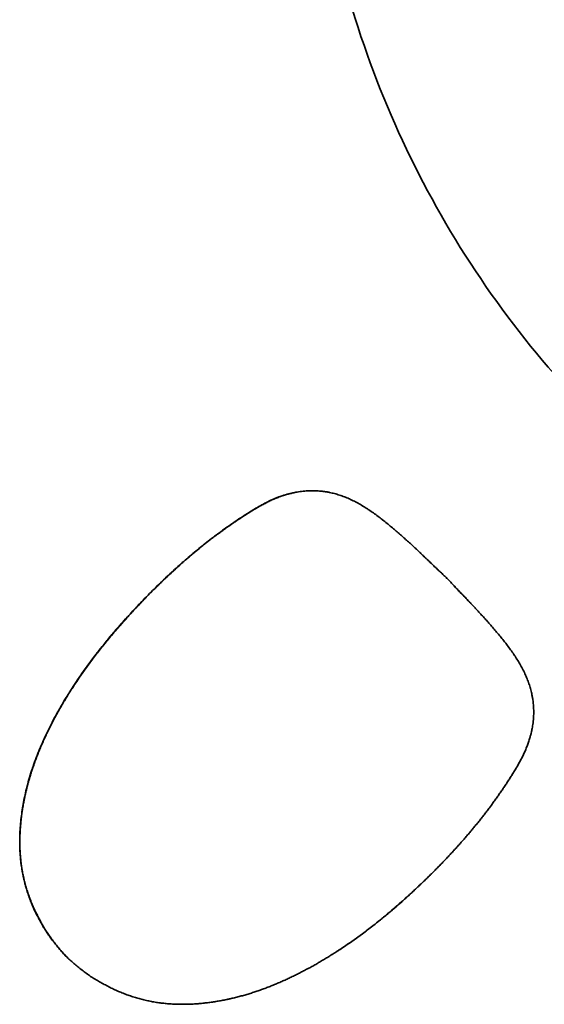
# Model space of a CAD drawing. Units: millimetres. Extents: x -897 to 863, y -823 to 937.
# Drawn here: x -663 to -399, y -589 to -93 of the extents above; entities that cross this region are included whole.
import ezdxf

# ---------------------------------------------------------------- set-up
doc = ezdxf.new("R2010")
doc.units = ezdxf.units.MM
doc.layers.add('B07_sun', color=7, linetype='Continuous')

msp = doc.modelspace()

# ---------------------------------------------------------------- linework, layer by layer
at = {"layer": 'B07_sun', "color": 2, "lineweight": 35}
for points, knots in [([(406.14, 323.42), (393.53, 343.42), (379.52, 362.49), (364.2, 380.5), (348.38, 399.12), (331.22, 416.54), (312.85, 432.65), (275.01, 465.82), (232.39, 493.09), (186.4, 513.54), (140.42, 533.99), (91.62, 547.38), (41.64, 553.26), (17.38, 556.11), (-7.05, 557.18), (-31.47, 556.46), (-55.1, 555.77), (-78.64, 553.4), (-101.94, 549.37), (-125.23, 545.34), (-148.21, 539.67), (-170.7, 532.39), (-193.94, 524.87), (-216.6, 515.66), (-238.49, 504.83), (-283.6, 482.51), (-325.07, 453.51), (-361.52, 418.82), (-397.97, 384.12), (-428.97, 344.12), (-453.47, 300.17), (-465.37, 278.83), (-475.68, 256.65), (-484.34, 233.81), (-492.71, 211.7), (-499.51, 189.04), (-504.68, 165.97), (-509.84, 142.9), (-513.37, 119.5), (-515.22, 95.93), (-517.14, 71.58), (-517.27, 47.12), (-515.61, 22.75), (-512.2, -27.46), (-501.22, -76.86), (-483.06, -123.79), (-464.9, -170.72), (-439.75, -214.64), (-408.48, -254.06), (-393.3, -273.2), (-376.73, -291.2), (-358.92, -307.91), (-341.69, -324.09), (-323.33, -339.02), (-303.97, -352.6), (-284.62, -366.18), (-264.34, -378.37), (-243.26, -389.08), (-221.48, -400.14), (-198.93, -409.6), (-175.77, -417.37), (-128.05, -433.37), (-78.2, -442.08), (-27.89, -443.2), (22.42, -444.32), (72.61, -437.84), (120.98, -423.97), (144.46, -417.24), (167.42, -408.8), (189.67, -398.72), (211.2, -388.96), (232.01, -377.69), (251.94, -364.98), (322.83, -319.81), (381.19, -257.49), (421.62, -183.79), (462.04, -110.09), (483.24, -27.38), (483.24, 56.68), (483.36, 68.42), (483.06, 80.14), (482.32, 91.86), (481.59, 103.58), (480.43, 115.24), (478.84, 126.88), (475.68, 150.15), (470.81, 173.16), (464.29, 195.71), (451.23, 240.89), (431.64, 283.91), (406.14, 323.42), (405.72, 324.07), (405.3, 324.72), (404.87, 325.37)], [0, 0, 0, 0, 1, 1, 1, 2, 2, 2, 3, 3, 3, 4, 4, 4, 5, 5, 5, 6, 6, 6, 7, 7, 7, 8, 8, 8, 9, 9, 9, 10, 10, 10, 11, 11, 11, 12, 12, 12, 13, 13, 13, 14, 14, 14, 15, 15, 15, 16, 16, 16, 17, 17, 17, 18, 18, 18, 19, 19, 19, 20, 20, 20, 21, 21, 21, 22, 22, 22, 23, 23, 23, 24, 24, 24, 25, 25, 25, 26, 26, 26, 27, 27, 27, 28, 28, 28, 29, 29, 29, 30, 30, 30, 31, 31, 31, 31]), ([(-523.64, -331.27), (-524.64, -331.43), (-525.63, -331.63), (-526.61, -331.86), (-527.75, -332.13), (-528.87, -332.45), (-529.97, -332.8), (-531.07, -333.15), (-532.16, -333.54), (-533.23, -333.97), (-534.3, -334.39), (-535.35, -334.84), (-536.39, -335.32), (-537.42, -335.8), (-538.45, -336.31), (-539.45, -336.84), (-540.46, -337.36), (-541.44, -337.9), (-542.44, -338.47), (-543.44, -339.04), (-544.46, -339.65), (-545.37, -340.2), (-546.27, -340.75), (-547.08, -341.25), (-548.25, -341.99), (-549.23, -342.62), (-550.47, -343.41), (-551.63, -344.18), (-552.79, -344.94), (-553.87, -345.67), (-554.97, -346.41), (-556.06, -347.16), (-557.17, -347.93), (-558.27, -348.7), (-559.36, -349.48), (-560.45, -350.26), (-561.53, -351.05), (-562.61, -351.84), (-563.68, -352.63), (-564.75, -353.44), (-565.81, -354.24), (-566.87, -355.06), (-567.93, -355.88), (-568.98, -356.7), (-570.03, -357.53), (-571.07, -358.36), (-572.11, -359.2), (-573.15, -360.04), (-574.18, -360.9), (-575.2, -361.75), (-576.23, -362.61), (-577.24, -363.47), (-578.26, -364.34), (-579.27, -365.21), (-580.27, -366.09), (-581.27, -366.96), (-582.27, -367.85), (-583.26, -368.74), (-585.45, -370.71), (-587.59, -372.68), (-589.7, -374.69), (-591.81, -376.7), (-593.91, -378.74), (-595.98, -380.81), (-598.05, -382.88), (-600.09, -384.97), (-602.11, -387.08), (-604.13, -389.18), (-606.12, -391.31), (-608.1, -393.48), (-610.08, -395.65), (-612.04, -397.85), (-613.93, -400.04), (-615.3, -401.62), (-616.64, -403.19), (-617.96, -404.79), (-619.29, -406.39), (-620.6, -408), (-621.9, -409.63), (-623.2, -411.26), (-624.47, -412.9), (-625.73, -414.56), (-626.99, -416.22), (-628.23, -417.89), (-629.45, -419.59), (-630.67, -421.28), (-631.87, -422.99), (-633.04, -424.71), (-634.21, -426.42), (-635.36, -428.15), (-636.5, -429.93), (-637.65, -431.71), (-638.79, -433.54), (-639.83, -435.25), (-640.65, -436.6), (-641.4, -437.87), (-642.15, -439.18), (-642.9, -440.48), (-643.65, -441.82), (-644.39, -443.16), (-645.12, -444.5), (-645.84, -445.84), (-646.54, -447.2), (-647.24, -448.55), (-647.93, -449.92), (-648.6, -451.29), (-649.27, -452.67), (-649.93, -454.05), (-650.56, -455.45), (-651.2, -456.84), (-651.82, -458.25), (-652.42, -459.67), (-653.02, -461.08), (-653.6, -462.51), (-654.16, -463.95), (-654.72, -465.38), (-655.25, -466.83), (-655.77, -468.29), (-656.28, -469.75), (-656.78, -471.23), (-657.24, -472.71), (-657.71, -474.18), (-658.15, -475.66), (-658.57, -477.19), (-658.99, -478.71), (-659.4, -480.29), (-659.74, -481.73), (-660.06, -483.06), (-660.33, -484.27), (-660.58, -485.53), (-660.84, -486.78), (-661.08, -488.07), (-661.3, -489.37), (-661.52, -490.66), (-661.72, -491.95), (-661.9, -493.25), (-662.08, -494.54), (-662.23, -495.85), (-662.37, -497.16), (-662.5, -498.47), (-662.61, -499.79), (-662.7, -501.12), (-662.78, -502.44), (-662.84, -503.78), (-662.87, -505.11), (-662.9, -506.44), (-662.9, -507.78), (-662.88, -509.13), (-662.85, -510.47), (-662.8, -511.82), (-662.71, -513.17), (-662.62, -514.53), (-662.5, -515.88), (-662.34, -517.24), (-662.27, -517.82), (-662.2, -518.39), (-662.12, -518.97)], [0, 0, 0, 0, 1, 1, 1, 2, 2, 2, 3, 3, 3, 4, 4, 4, 5, 5, 5, 6, 6, 6, 7, 7, 7, 8, 8, 8, 9, 9, 9, 10, 10, 10, 11, 11, 11, 12, 12, 12, 13, 13, 13, 14, 14, 14, 15, 15, 15, 16, 16, 16, 17, 17, 17, 18, 18, 18, 19, 19, 19, 20, 20, 20, 21, 21, 21, 22, 22, 22, 23, 23, 23, 24, 24, 24, 25, 25, 25, 26, 26, 26, 27, 27, 27, 28, 28, 28, 29, 29, 29, 30, 30, 30, 31, 31, 31, 32, 32, 32, 33, 33, 33, 34, 34, 34, 35, 35, 35, 36, 36, 36, 37, 37, 37, 38, 38, 38, 39, 39, 39, 40, 40, 40, 41, 41, 41, 42, 42, 42, 43, 43, 43, 44, 44, 44, 45, 45, 45, 46, 46, 46, 47, 47, 47, 48, 48, 48, 49, 49, 49, 50, 50, 50, 51, 51, 51, 52, 52, 52, 52]), ([(-460.72, -528.51), (-460.73, -528.52), (-460.74, -528.53), (-460.75, -528.54), (-460.9, -528.69), (-461.13, -528.9), (-461.4, -529.16), (-461.69, -529.44), (-462.03, -529.76), (-462.38, -530.09), (-462.9, -530.58), (-463.48, -531.13), (-464.06, -531.67), (-464.6, -532.18), (-465.17, -532.71), (-465.75, -533.24), (-466.3, -533.75), (-466.88, -534.28), (-467.45, -534.8), (-468.02, -535.31), (-468.59, -535.83), (-469.17, -536.35), (-469.74, -536.86), (-470.31, -537.38), (-470.89, -537.89), (-471.46, -538.39), (-472.05, -538.91), (-472.62, -539.41), (-473.21, -539.92), (-473.78, -540.42), (-474.37, -540.93), (-474.95, -541.43), (-475.54, -541.93), (-476.13, -542.43), (-476.71, -542.92), (-477.3, -543.42), (-477.89, -543.91), (-478.48, -544.4), (-479.07, -544.89), (-479.67, -545.38), (-480.26, -545.86), (-480.86, -546.35), (-481.45, -546.83), (-482.05, -547.32), (-482.65, -547.8), (-483.25, -548.27), (-483.85, -548.75), (-484.45, -549.23), (-485.06, -549.7), (-485.69, -550.19), (-486.26, -550.63), (-486.89, -551.11), (-487.47, -551.56), (-488.12, -552.05), (-488.7, -552.5), (-489.32, -552.96), (-489.93, -553.41), (-490.54, -553.87), (-491.15, -554.32), (-491.78, -554.78), (-492.39, -555.23), (-493.01, -555.67), (-493.63, -556.12), (-494.25, -556.56), (-494.87, -557), (-495.5, -557.45), (-496.12, -557.88), (-496.74, -558.32), (-497.37, -558.75), (-497.99, -559.18), (-498.62, -559.6), (-499.24, -560.03), (-499.87, -560.45), (-500.5, -560.87), (-501.13, -561.29), (-501.76, -561.71), (-502.37, -562.11), (-503.06, -562.55), (-503.67, -562.94), (-503.99, -563.15), (-504.32, -563.36), (-504.62, -563.55), (-504.97, -563.77), (-505.31, -563.99), (-505.55, -564.13), (-505.59, -564.16), (-505.62, -564.18), (-505.67, -564.21), (-506.03, -564.44), (-506.4, -564.67), (-506.76, -564.9), (-506.98, -565.03), (-507.2, -565.16), (-507.42, -565.3), (-508.07, -565.7), (-508.73, -566.11), (-509.39, -566.5), (-510.05, -566.9), (-510.71, -567.29), (-511.37, -567.68), (-512.03, -568.06), (-512.69, -568.44), (-513.36, -568.83), (-514.02, -569.21), (-514.69, -569.59), (-515.37, -569.96), (-516.04, -570.34), (-516.72, -570.71), (-517.39, -571.08), (-518.07, -571.45), (-518.75, -571.81), (-519.43, -572.17), (-520.11, -572.53), (-520.8, -572.88), (-521.48, -573.24), (-522.17, -573.59), (-522.86, -573.94), (-523.55, -574.28), (-524.24, -574.63), (-524.93, -574.97), (-525.63, -575.31), (-526.33, -575.64), (-527.03, -575.97), (-527.73, -576.3), (-528.43, -576.63), (-529.13, -576.95), (-529.84, -577.27), (-530.55, -577.59), (-531.26, -577.9), (-531.97, -578.21), (-532.68, -578.52), (-533.4, -578.82), (-534.12, -579.12), (-534.83, -579.42), (-535.55, -579.71), (-536.28, -580), (-537, -580.29), (-537.73, -580.58), (-538.46, -580.85), (-539.18, -581.13), (-539.92, -581.4), (-540.65, -581.67), (-541.39, -581.94), (-542.12, -582.2), (-542.86, -582.45), (-543.6, -582.71), (-544.35, -582.96), (-545.09, -583.2), (-545.84, -583.44), (-546.59, -583.68), (-547.34, -583.91), (-548.09, -584.14), (-548.84, -584.37), (-549.6, -584.58), (-550.36, -584.8), (-551.12, -585.01), (-551.89, -585.22), (-552.65, -585.42), (-553.41, -585.62), (-554.18, -585.81), (-554.95, -586), (-555.72, -586.18), (-556.49, -586.36), (-556.75, -586.42), (-557.01, -586.48), (-557.26, -586.53), (-557.52, -586.59), (-557.78, -586.65), (-558.04, -586.7), (-558.3, -586.76), (-558.56, -586.81), (-558.82, -586.87), (-559.6, -587.03), (-560.37, -587.18), (-561.16, -587.33), (-561.94, -587.48), (-562.74, -587.62), (-563.53, -587.75), (-564.32, -587.88), (-565.11, -588), (-565.9, -588.12), (-566.69, -588.23), (-567.49, -588.34), (-568.29, -588.44), (-569.09, -588.54), (-569.89, -588.63), (-570.69, -588.71), (-571.5, -588.79), (-572.3, -588.87), (-573.11, -588.93), (-573.92, -589), (-574.73, -589.05), (-575.54, -589.1), (-576.36, -589.14), (-577.17, -589.18), (-577.99, -589.2), (-578.8, -589.23), (-579.62, -589.24), (-580.44, -589.25), (-581.26, -589.25), (-582.08, -589.25), (-582.91, -589.23), (-583.73, -589.21), (-584.56, -589.18), (-585.38, -589.14), (-586.21, -589.1), (-587.04, -589.05), (-587.87, -588.98), (-588.69, -588.92), (-589.52, -588.84), (-590.36, -588.75), (-591.19, -588.66), (-592.02, -588.56), (-592.85, -588.44), (-593.68, -588.33), (-594.51, -588.2), (-595.34, -588.05), (-596.18, -587.91), (-597.01, -587.75), (-597.84, -587.58), (-598.67, -587.41), (-599.5, -587.22), (-600.33, -587.02), (-601.16, -586.82), (-601.99, -586.6), (-602.81, -586.37), (-603.64, -586.14), (-604.46, -585.9), (-605.29, -585.64), (-606.11, -585.38), (-606.93, -585.11), (-607.74, -584.83), (-608.56, -584.55), (-609.38, -584.25), (-610.19, -583.94), (-611, -583.63), (-611.81, -583.3), (-612.62, -582.97), (-613.42, -582.64), (-614.23, -582.31), (-615.02, -581.94), (-615.82, -581.56), (-616.59, -581.14), (-617.37, -580.73), (-618.15, -580.32), (-618.94, -579.91), (-619.72, -579.51), (-620.51, -579.11), (-621.29, -578.71), (-622.07, -578.3), (-622.85, -577.88), (-623.62, -577.45), (-624.38, -576.99), (-625.14, -576.53), (-625.88, -576.04), (-626.62, -575.55), (-627.36, -575.05), (-628.09, -574.54), (-628.82, -574.03), (-629.55, -573.51), (-630.27, -572.98), (-630.98, -572.44), (-631.69, -571.9), (-632.39, -571.35), (-633.09, -570.79), (-633.79, -570.23), (-634.49, -569.66), (-635.17, -569.08), (-635.85, -568.5), (-636.53, -567.91), (-637.19, -567.31), (-637.83, -566.73), (-638.45, -566.14), (-639.07, -565.53), (-639.11, -565.48), (-639.16, -565.43), (-639.21, -565.38), (-639.73, -564.86), (-640.25, -564.31), (-640.77, -563.76), (-641.04, -563.46), (-641.33, -563.15), (-641.6, -562.84), (-641.87, -562.53), (-642.15, -562.22), (-642.43, -561.9), (-642.97, -561.28), (-643.52, -560.63), (-644.06, -559.97), (-644.59, -559.33), (-645.12, -558.65), (-645.65, -557.97), (-645.69, -557.92), (-645.74, -557.86), (-645.79, -557.79), (-646.26, -557.18), (-646.74, -556.55), (-647.21, -555.91), (-647.71, -555.22), (-648.22, -554.51), (-648.7, -553.81), (-649.2, -553.09), (-649.71, -552.33), (-650.18, -551.57), (-650.28, -551.42), (-650.38, -551.26), (-650.48, -551.1), (-650.85, -550.49), (-651.19, -549.9), (-651.52, -549.31), (-651.93, -548.57), (-652.32, -547.86), (-652.65, -547.23), (-652.66, -547.21), (-652.67, -547.19), (-652.68, -547.18), (-653.04, -546.5), (-653.43, -545.78), (-653.8, -545.09), (-654.13, -544.47), (-654.5, -543.79), (-654.83, -543.16), (-654.87, -543.07), (-654.91, -542.98), (-654.96, -542.9), (-655, -542.82), (-655.03, -542.75), (-655.07, -542.67), (-655.23, -542.35), (-655.4, -541.98), (-655.58, -541.58), (-655.8, -541.1), (-656, -540.64), (-656.19, -540.2), (-656.49, -539.48), (-656.82, -538.7), (-657.15, -537.87), (-657.47, -537.07), (-657.78, -536.26), (-658.08, -535.45), (-658.37, -534.64), (-658.65, -533.82), (-658.92, -533), (-659.19, -532.18), (-659.44, -531.36), (-659.69, -530.53), (-659.77, -530.24), (-659.85, -529.96), (-659.93, -529.67), (-660.08, -529.12), (-660.23, -528.58), (-660.37, -528.03), (-660.59, -527.2), (-660.79, -526.36), (-660.97, -525.51), (-661.16, -524.67), (-661.33, -523.83), (-661.48, -522.99), (-661.64, -522.15), (-661.78, -521.3), (-661.91, -520.45), (-662.04, -519.61), (-662.16, -518.76), (-662.26, -517.92), (-662.36, -517.07), (-662.44, -516.23), (-662.52, -515.38), (-662.59, -514.54), (-662.66, -513.7), (-662.71, -512.85), (-662.76, -512.01), (-662.79, -511.17), (-662.82, -510.33), (-662.84, -509.49), (-662.86, -508.65), (-662.86, -507.81), (-662.86, -507.61), (-662.86, -507.43), (-662.86, -507.26), (-662.86, -506.61), (-662.85, -505.95), (-662.83, -505.3), (-662.81, -504.47), (-662.78, -503.63), (-662.74, -502.8), (-662.7, -501.97), (-662.65, -501.14), (-662.59, -500.31), (-662.53, -499.49), (-662.46, -498.66), (-662.38, -497.84), (-662.3, -497.02), (-662.21, -496.19), (-662.12, -495.37), (-662.02, -494.55), (-661.91, -493.73), (-661.8, -492.92), (-661.68, -492.08), (-661.55, -491.25), (-661.42, -490.45), (-661.29, -489.64), (-661.15, -488.83), (-660.99, -487.99), (-660.84, -487.14), (-660.67, -486.27), (-660.52, -485.53), (-660.45, -485.21), (-660.39, -484.92), (-660.34, -484.67), (-660.26, -484.33), (-660.21, -484.07), (-660.19, -483.99), (-660.17, -483.88), (-660.14, -483.77), (-660.12, -483.66), (-660.06, -483.4), (-660, -483.14), (-659.94, -482.88), (-659.77, -482.11), (-659.58, -481.34), (-659.39, -480.57), (-659.2, -479.8), (-659, -479.04), (-658.8, -478.28), (-658.59, -477.51), (-658.38, -476.75), (-658.16, -475.99), (-657.95, -475.23), (-657.72, -474.48), (-657.49, -473.73), (-657.26, -472.98), (-657.02, -472.23), (-656.78, -471.48), (-656.53, -470.74), (-656.29, -470), (-656.03, -469.25), (-655.78, -468.51), (-655.51, -467.78), (-655.25, -467.04), (-654.98, -466.31), (-654.71, -465.58), (-654.43, -464.85), (-654.15, -464.12), (-653.87, -463.39), (-653.58, -462.67), (-653.29, -461.95), (-653, -461.23), (-652.7, -460.51), (-652.4, -459.79), (-652.09, -459.08), (-651.79, -458.36), (-651.48, -457.65), (-651.16, -456.94), (-650.84, -456.24), (-650.53, -455.53), (-650.2, -454.82), (-649.87, -454.12), (-649.55, -453.42), (-649.21, -452.72), (-648.88, -452.03), (-648.54, -451.33), (-648.2, -450.64), (-647.86, -449.94), (-647.51, -449.25), (-647.16, -448.56), (-646.81, -447.88), (-646.46, -447.19), (-646.1, -446.51), (-645.74, -445.83), (-645.38, -445.14), (-645.02, -444.47), (-644.65, -443.79), (-644.28, -443.11), (-643.91, -442.44), (-643.53, -441.76), (-643.16, -441.09), (-642.78, -440.42), (-642.39, -439.75), (-642.01, -439.08), (-641.63, -438.42), (-641.24, -437.76), (-640.86, -437.11), (-640.47, -436.45), (-640.07, -435.79), (-639.67, -435.13), (-639.27, -434.47), (-638.87, -433.81), (-638.73, -433.6), (-638.6, -433.38), (-638.46, -433.16), (-638.22, -432.78), (-637.98, -432.39), (-637.74, -432.01), (-637.74, -432.01), (-637.72, -431.98), (-637.7, -431.94), (-637.56, -431.71), (-637.34, -431.37), (-637.11, -431.02), (-636.93, -430.72), (-636.72, -430.39), (-636.51, -430.07), (-636.12, -429.46), (-635.67, -428.77), (-635.27, -428.16), (-634.86, -427.53), (-634.44, -426.9), (-634.02, -426.27), (-633.59, -425.64), (-633.17, -425.02), (-632.74, -424.39), (-632.31, -423.77), (-631.88, -423.14), (-631.44, -422.52), (-631.01, -421.9), (-630.57, -421.27), (-630.13, -420.65), (-629.68, -420.03), (-629.24, -419.41), (-628.79, -418.79), (-628.34, -418.18), (-627.88, -417.55), (-627.43, -416.94), (-626.98, -416.33), (-626.52, -415.72), (-626.06, -415.11), (-625.62, -414.52), (-625.12, -413.88), (-624.68, -413.29), (-624.19, -412.66), (-623.75, -412.09), (-623.26, -411.46), (-622.79, -410.86), (-622.31, -410.25), (-621.83, -409.65), (-621.36, -409.05), (-620.88, -408.46), (-620.39, -407.86), (-619.91, -407.26), (-619.43, -406.66), (-618.94, -406.07), (-618.45, -405.48), (-617.96, -404.88), (-617.47, -404.29), (-616.98, -403.71), (-616.48, -403.12), (-615.98, -402.53), (-615.49, -401.94), (-614.98, -401.36), (-614.48, -400.78), (-613.98, -400.19), (-613.48, -399.61), (-612.97, -399.03), (-612.46, -398.45), (-611.95, -397.87), (-611.44, -397.3), (-610.93, -396.72), (-610.42, -396.14), (-609.9, -395.57), (-609.39, -395), (-608.87, -394.42), (-608.35, -393.86), (-607.83, -393.29), (-607.31, -392.71), (-606.79, -392.16), (-606.26, -391.58), (-605.73, -391.01), (-605.22, -390.47), (-604.69, -389.89), (-604.14, -389.31), (-603.65, -388.79), (-603.6, -388.74), (-603.56, -388.7), (-603.51, -388.65), (-603.47, -388.6), (-603.42, -388.56), (-603.38, -388.51), (-603.33, -388.46), (-603.29, -388.41), (-603.24, -388.37), (-603.2, -388.32), (-603.16, -388.27), (-603.11, -388.23), (-603.07, -388.18), (-603.02, -388.13), (-602.98, -388.09), (-602.93, -388.04), (-602.89, -387.99), (-602.84, -387.95), (-602.84, -387.94), (-602.83, -387.93), (-602.83, -387.93), (-602.79, -387.89), (-602.75, -387.85), (-602.71, -387.81), (-602.67, -387.76), (-602.62, -387.71), (-602.58, -387.67), (-602.54, -387.62), (-602.49, -387.58), (-602.45, -387.53), (-602.41, -387.49), (-602.36, -387.44), (-602.32, -387.4), (-602.28, -387.35), (-602.23, -387.31), (-602.19, -387.26), (-602.16, -387.23), (-602.13, -387.19), (-602.09, -387.16), (-602.08, -387.15), (-602.07, -387.14), (-602.06, -387.13), (-601.53, -386.57), (-601.05, -386.07), (-600.55, -385.55), (-600.05, -385.03), (-599.53, -384.51), (-599.02, -383.98), (-598.51, -383.46), (-598, -382.94), (-597.48, -382.42), (-596.97, -381.9), (-596.45, -381.38), (-595.93, -380.86), (-595.41, -380.35), (-594.9, -379.84), (-594.39, -379.33), (-593.87, -378.82), (-593.35, -378.31), (-592.82, -377.8), (-592.3, -377.29), (-591.77, -376.78), (-591.25, -376.27), (-590.72, -375.77), (-590.2, -375.26), (-589.67, -374.76), (-589.14, -374.26), (-588.61, -373.76), (-588.08, -373.26), (-587.55, -372.76), (-587.01, -372.27), (-586.48, -371.77), (-585.94, -371.28), (-585.41, -370.78), (-584.87, -370.29), (-584.33, -369.8), (-583.78, -369.31), (-583.24, -368.82), (-582.7, -368.33), (-582.15, -367.84), (-581.61, -367.36), (-581.06, -366.88), (-580.51, -366.39), (-579.96, -365.91), (-579.41, -365.43), (-578.86, -364.95), (-578.31, -364.48), (-577.75, -364), (-577.2, -363.53), (-576.64, -363.06), (-576.08, -362.58), (-575.52, -362.11), (-574.96, -361.65), (-574.4, -361.18), (-573.84, -360.71), (-573.28, -360.25), (-572.71, -359.79), (-572.14, -359.32), (-571.58, -358.86), (-571.01, -358.41), (-570.44, -357.95), (-569.86, -357.49), (-569.29, -357.04), (-568.72, -356.59), (-568.14, -356.14), (-567.57, -355.69), (-566.99, -355.24), (-566.41, -354.79), (-565.83, -354.35), (-565.25, -353.91), (-564.66, -353.46), (-564.08, -353.02), (-563.49, -352.59), (-562.9, -352.15), (-562.32, -351.71), (-561.73, -351.28), (-561.13, -350.85), (-560.54, -350.42), (-559.95, -349.99), (-559.35, -349.57), (-558.76, -349.14), (-558.16, -348.72), (-557.56, -348.3), (-556.96, -347.87), (-556.35, -347.46), (-555.75, -347.04), (-555.15, -346.62), (-554.54, -346.21), (-553.94, -345.8), (-553.33, -345.4), (-552.73, -344.99), (-552.12, -344.59), (-551.5, -344.18), (-550.87, -343.77), (-550.25, -343.37), (-549.63, -342.96), (-549, -342.56), (-548.39, -342.17), (-547.77, -341.78), (-547.17, -341.39), (-546.55, -341.01), (-545.93, -340.63), (-545.3, -340.24), (-544.67, -339.86), (-544.04, -339.49), (-543.4, -339.11), (-542.76, -338.74), (-542.12, -338.37), (-541.48, -338.01), (-540.83, -337.66), (-540.18, -337.3), (-539.53, -336.96), (-538.88, -336.62), (-538.22, -336.28), (-537.56, -335.95), (-536.89, -335.64), (-536.22, -335.32), (-535.54, -335.01), (-534.86, -334.72), (-534.17, -334.42), (-533.49, -334.14), (-532.79, -333.87), (-532.09, -333.6), (-531.39, -333.34), (-530.68, -333.1), (-529.97, -332.86), (-529.25, -332.64), (-528.52, -332.43), (-528.02, -332.29), (-527.52, -332.15), (-527.01, -332.03), (-527.01, -332.03), (-526.95, -332.01), (-526.85, -331.99), (-526.6, -331.93), (-526.09, -331.8), (-525.36, -331.63), (-524.78, -331.5), (-524.05, -331.34), (-523.22, -331.19), (-522.3, -331.03), (-521.25, -330.87), (-520.13, -330.75), (-519.64, -330.69), (-519.13, -330.65), (-518.61, -330.61), (-518.17, -330.58), (-517.71, -330.55), (-517.24, -330.53), (-516.41, -330.5), (-515.5, -330.49), (-514.52, -330.51), (-513.69, -330.53), (-512.82, -330.58), (-511.92, -330.66), (-511.08, -330.73), (-510.23, -330.83), (-509.37, -330.96), (-508.84, -331.03), (-508.3, -331.12), (-507.75, -331.22), (-507.46, -331.28), (-507.16, -331.33), (-506.87, -331.39), (-506.03, -331.57), (-505.21, -331.76), (-504.39, -331.97), (-503.56, -332.19), (-502.73, -332.43), (-501.91, -332.7), (-501.05, -332.98), (-500.22, -333.27), (-499.41, -333.59), (-498.58, -333.9), (-497.77, -334.24), (-496.96, -334.61), (-496.93, -334.62), (-496.9, -334.63), (-496.87, -334.64), (-496.04, -335.01), (-495.21, -335.41), (-494.37, -335.84), (-493.56, -336.26), (-492.74, -336.7), (-491.92, -337.16), (-491.12, -337.62), (-490.31, -338.09), (-489.51, -338.59), (-489.13, -338.82), (-488.75, -339.06), (-488.38, -339.3), (-487.96, -339.57), (-487.54, -339.84), (-487.13, -340.12), (-486.34, -340.64), (-485.56, -341.18), (-484.79, -341.73), (-484.02, -342.28), (-483.23, -342.85), (-482.47, -343.42), (-481.76, -343.95), (-481.06, -344.49), (-480.36, -345.04), (-480.3, -345.08), (-480.24, -345.13), (-480.18, -345.17), (-479.43, -345.76), (-478.67, -346.37), (-477.94, -346.96), (-477.21, -347.56), (-476.48, -348.16), (-475.77, -348.75), (-475.06, -349.35), (-474.37, -349.93), (-473.73, -350.48), (-473.09, -351.03), (-472.46, -351.58), (-471.83, -352.12), (-471.78, -352.17), (-471.72, -352.22), (-471.67, -352.26), (-471.61, -352.31), (-471.55, -352.37), (-471.47, -352.44), (-470.95, -352.89), (-470.45, -353.34), (-469.97, -353.76), (-469.36, -354.3), (-468.74, -354.86), (-468.12, -355.42), (-467.48, -355.99), (-466.83, -356.59), (-466.18, -357.18), (-465.51, -357.8), (-464.84, -358.41), (-464.18, -359.03), (-463.84, -359.35), (-463.48, -359.68), (-463.1, -360.03), (-462.67, -360.44), (-462.22, -360.86), (-461.76, -361.3), (-461.38, -361.66), (-460.94, -362.07), (-460.56, -362.43), (-460.05, -362.91), (-459.58, -363.36), (-459.14, -363.78), (-458.96, -363.95), (-458.82, -364.09), (-458.69, -364.22), (-458.61, -364.29), (-458.55, -364.35), (-458.48, -364.42), (-458.41, -364.48), (-458.34, -364.55), (-458.27, -364.62), (-458.06, -364.82), (-457.79, -365.08), (-457.6, -365.26), (-457.21, -365.64), (-456.91, -365.92), (-456.69, -366.13), (-456.67, -366.16), (-456.64, -366.18), (-456.62, -366.2), (-456.6, -366.22), (-456.58, -366.24), (-456.56, -366.26), (-456.54, -366.27), (-456.52, -366.29), (-456.5, -366.31), (-456.28, -366.52), (-456.03, -366.76), (-455.76, -367.03), (-455.48, -367.29), (-455.21, -367.55), (-454.93, -367.82), (-454.65, -368.08), (-454.37, -368.35), (-454.08, -368.62), (-453.97, -368.73), (-453.85, -368.84), (-453.72, -368.96), (-453.53, -369.15), (-453.31, -369.36), (-453.09, -369.57), (-452.72, -369.92), (-452.34, -370.28), (-451.94, -370.65), (-451.54, -371.04), (-451.05, -371.49), (-450.57, -371.95), (-450.08, -372.41), (-449.59, -372.87), (-449.1, -373.32), (-448.92, -373.49), (-448.74, -373.66), (-448.55, -373.84), (-448.45, -373.94), (-448.33, -374.04), (-448.21, -374.16), (-448.17, -374.2), (-448.12, -374.24), (-448.08, -374.28), (-448.06, -374.3), (-448.03, -374.32), (-448.01, -374.34), (-448, -374.35), (-447.99, -374.37), (-447.98, -374.38), (-447.97, -374.38), (-447.97, -374.39), (-447.96, -374.39), (-447.96, -374.39), (-447.95, -374.4), (-447.95, -374.4), (-447.95, -374.4), (-447.95, -374.4), (-447.95, -374.4), (-447.95, -374.4), (-447.95, -374.4), (-447.95, -374.4), (-447.95, -374.4), (-447.95, -374.41), (-447.95, -374.41), (-447.95, -374.41), (-447.96, -374.41), (-447.96, -374.41), (-447.96, -374.42), (-447.97, -374.42), (-447.97, -374.42), (-447.97, -374.43), (-447.97, -374.43), (-447.98, -374.43), (-447.98, -374.44), (-447.99, -374.44), (-447.99, -374.44), (-447.99, -374.45), (-448, -374.45), (-448, -374.46), (-448.01, -374.46), (-448.01, -374.47), (-448.02, -374.47), (-448.02, -374.47), (-448.02, -374.48), (-448.03, -374.48), (-448.03, -374.49), (-448.04, -374.49), (-448.04, -374.5), (-448.05, -374.5), (-448.05, -374.51), (-448.06, -374.51), (-448.06, -374.51), (-448.07, -374.52), (-448.07, -374.52), (-448.07, -374.53), (-448.08, -374.53), (-448.08, -374.54), (-448.09, -374.54), (-448.09, -374.55), (-448.09, -374.55), (-448.1, -374.55), (-448.1, -374.56), (-448.11, -374.56), (-448.11, -374.56), (-448.11, -374.57), (-448.12, -374.57), (-448.12, -374.58), (-448.12, -374.58), (-448.13, -374.58), (-448.13, -374.59), (-448.13, -374.59), (-448.14, -374.59), (-448.14, -374.59), (-448.14, -374.6), (-448.14, -374.6), (-448.15, -374.6), (-448.15, -374.6), (-448.15, -374.61), (-448.15, -374.61), (-448.15, -374.6), (-448.15, -374.6), (-448.15, -374.6), (-448.15, -374.6), (-448.15, -374.6), (-448.14, -374.59), (-448.14, -374.59), (-448.14, -374.59), (-448.14, -374.59), (-448.13, -374.58), (-448.13, -374.58), (-448.13, -374.58), (-448.12, -374.57), (-448.12, -374.57), (-448.12, -374.57), (-448.11, -374.56), (-448.11, -374.56), (-448.1, -374.56), (-448.1, -374.55), (-448.1, -374.55), (-448.09, -374.54), (-448.09, -374.54), (-448.08, -374.54), (-448.08, -374.53), (-448.08, -374.53), (-448.07, -374.52), (-448.07, -374.52), (-448.06, -374.51), (-448.06, -374.51), (-448.05, -374.51), (-448.05, -374.5), (-448.04, -374.5), (-448.04, -374.49), (-448.03, -374.49), (-448.03, -374.48), (-448.03, -374.48), (-448.02, -374.47), (-448.02, -374.47), (-448.01, -374.46), (-448.01, -374.46), (-448, -374.46), (-448, -374.45), (-447.99, -374.45), (-447.99, -374.44), (-447.99, -374.44), (-447.98, -374.44), (-447.98, -374.43), (-447.98, -374.43), (-447.97, -374.43), (-447.97, -374.42), (-447.97, -374.42), (-447.96, -374.42), (-447.96, -374.41), (-447.96, -374.41), (-447.96, -374.41), (-447.95, -374.41), (-447.95, -374.41), (-447.95, -374.4), (-447.95, -374.4), (-447.95, -374.4), (-447.95, -374.4), (-447.95, -374.4), (-447.95, -374.4), (-447.95, -374.4), (-447.95, -374.4), (-447.94, -374.41), (-447.94, -374.41), (-447.94, -374.41), (-447.93, -374.42), (-447.93, -374.42), (-447.92, -374.43), (-447.91, -374.44), (-447.9, -374.45), (-447.89, -374.46), (-447.87, -374.49), (-447.85, -374.51), (-447.83, -374.53), (-447.79, -374.58), (-447.74, -374.62), (-447.7, -374.67), (-447.59, -374.79), (-447.48, -374.9), (-447.39, -375), (-447.21, -375.19), (-447.04, -375.38), (-446.87, -375.56), (-446.41, -376.04), (-445.96, -376.53), (-445.5, -377.02), (-445.04, -377.51), (-444.58, -377.99), (-444.2, -378.39), (-443.82, -378.79), (-443.47, -379.17), (-443.12, -379.54), (-442.9, -379.77), (-442.7, -379.98), (-442.51, -380.18), (-442.39, -380.31), (-442.28, -380.43), (-442.17, -380.54), (-441.9, -380.83), (-441.63, -381.11), (-441.37, -381.38), (-441.1, -381.66), (-440.84, -381.94), (-440.58, -382.21), (-440.31, -382.49), (-440.07, -382.74), (-439.86, -382.96), (-439.84, -382.98), (-439.82, -383), (-439.81, -383.02), (-439.79, -383.04), (-439.77, -383.06), (-439.75, -383.08), (-439.73, -383.1), (-439.7, -383.12), (-439.68, -383.15), (-439.47, -383.37), (-439.19, -383.66), (-438.81, -384.05), (-438.63, -384.25), (-438.36, -384.52), (-438.17, -384.73), (-438.1, -384.79), (-438.03, -384.87), (-437.97, -384.94), (-437.9, -385), (-437.84, -385.07), (-437.77, -385.14), (-437.64, -385.27), (-437.5, -385.42), (-437.33, -385.6), (-436.91, -386.04), (-436.46, -386.51), (-435.98, -387.02), (-435.62, -387.4), (-435.21, -387.83), (-434.85, -388.21), (-434.41, -388.68), (-433.99, -389.13), (-433.58, -389.56), (-433.23, -389.93), (-432.9, -390.29), (-432.58, -390.64), (-431.96, -391.3), (-431.35, -391.97), (-430.73, -392.64), (-430.14, -393.28), (-429.55, -393.94), (-428.97, -394.58), (-428.41, -395.2), (-427.85, -395.82), (-427.32, -396.43), (-426.89, -396.91), (-426.44, -397.41), (-425.99, -397.93), (-425.93, -398.01), (-425.87, -398.07), (-425.82, -398.13), (-425.77, -398.18), (-425.72, -398.24), (-425.68, -398.29), (-425.13, -398.92), (-424.58, -399.55), (-424.03, -400.19), (-423.49, -400.83), (-422.9, -401.52), (-422.3, -402.23), (-421.71, -402.94), (-421.11, -403.67), (-420.51, -404.4), (-419.92, -405.13), (-419.31, -405.89), (-418.73, -406.64), (-418.68, -406.7), (-418.64, -406.76), (-418.59, -406.82), (-418.04, -407.52), (-417.51, -408.22), (-416.97, -408.93), (-416.4, -409.7), (-415.83, -410.48), (-415.29, -411.25), (-414.74, -412.03), (-414.2, -412.81), (-413.68, -413.59), (-413.4, -414.01), (-413.13, -414.42), (-412.86, -414.84), (-412.62, -415.22), (-412.38, -415.6), (-412.15, -415.97), (-411.65, -416.77), (-411.17, -417.58), (-410.72, -418.39), (-410.26, -419.2), (-409.82, -420.02), (-409.4, -420.84), (-408.97, -421.67), (-408.57, -422.51), (-408.2, -423.34), (-408.19, -423.36), (-408.18, -423.39), (-408.17, -423.42), (-407.8, -424.23), (-407.46, -425.05), (-407.15, -425.87), (-406.84, -426.68), (-406.54, -427.51), (-406.26, -428.38), (-406, -429.2), (-405.75, -430.02), (-405.54, -430.85), (-405.32, -431.67), (-405.13, -432.5), (-404.96, -433.33), (-404.9, -433.63), (-404.84, -433.92), (-404.79, -434.22), (-404.68, -434.76), (-404.6, -435.3), (-404.52, -435.84), (-404.39, -436.7), (-404.3, -437.54), (-404.22, -438.38), (-404.14, -439.28), (-404.1, -440.16), (-404.08, -440.99), (-404.05, -441.96), (-404.06, -442.87), (-404.1, -443.71), (-404.12, -444.18), (-404.14, -444.63), (-404.17, -445.07), (-404.21, -445.6), (-404.26, -446.11), (-404.31, -446.59), (-404.43, -447.72), (-404.59, -448.76), (-404.76, -449.68), (-404.91, -450.52), (-405.06, -451.24), (-405.2, -451.82), (-405.36, -452.56), (-405.49, -453.07), (-405.56, -453.31), (-405.58, -453.42), (-405.6, -453.47), (-405.6, -453.47), (-405.72, -453.98), (-405.86, -454.48), (-406, -454.99), (-406.21, -455.71), (-406.43, -456.43), (-406.67, -457.14), (-406.91, -457.85), (-407.17, -458.55), (-407.44, -459.25), (-407.71, -459.95), (-407.99, -460.64), (-408.29, -461.32), (-408.58, -462), (-408.89, -462.68), (-409.21, -463.35), (-409.53, -464.02), (-409.85, -464.68), (-410.19, -465.34), (-410.53, -466), (-410.87, -466.65), (-411.23, -467.29), (-411.58, -467.94), (-411.95, -468.59), (-412.31, -469.22), (-412.68, -469.86), (-413.06, -470.5), (-413.44, -471.13), (-413.82, -471.76), (-414.2, -472.39), (-414.58, -473.01), (-414.97, -473.63), (-415.35, -474.23), (-415.74, -474.85), (-416.14, -475.47), (-416.54, -476.09), (-416.94, -476.71), (-417.35, -477.34), (-417.76, -477.96), (-418.16, -478.58), (-418.57, -479.19), (-418.97, -479.79), (-419.38, -480.4), (-419.79, -481), (-420.2, -481.6), (-420.62, -482.21), (-421.03, -482.81), (-421.45, -483.42), (-421.87, -484.02), (-422.29, -484.62), (-422.72, -485.22), (-423.14, -485.81), (-423.57, -486.41), (-424, -487), (-424.43, -487.59), (-424.86, -488.18), (-425.29, -488.77), (-425.73, -489.36), (-426.17, -489.95), (-426.6, -490.54), (-427.04, -491.12), (-427.48, -491.7), (-427.93, -492.28), (-428.37, -492.86), (-428.82, -493.44), (-429.27, -494.02), (-429.72, -494.6), (-430.17, -495.17), (-430.62, -495.75), (-431.07, -496.32), (-431.53, -496.89), (-431.99, -497.46), (-432.45, -498.03), (-432.91, -498.6), (-433.37, -499.17), (-433.83, -499.73), (-434.29, -500.29), (-434.76, -500.86), (-435.23, -501.42), (-435.7, -501.98), (-436.17, -502.54), (-436.64, -503.09), (-437.11, -503.65), (-437.59, -504.21), (-438.06, -504.76), (-438.54, -505.31), (-439.02, -505.87), (-439.5, -506.41), (-439.98, -506.96), (-440.46, -507.51), (-440.94, -508.06), (-441.43, -508.6), (-441.91, -509.15), (-442.4, -509.69), (-442.89, -510.24), (-443.38, -510.78), (-443.88, -511.32), (-444.37, -511.86), (-444.86, -512.4), (-445.36, -512.93), (-445.85, -513.46), (-446.35, -514), (-446.85, -514.53), (-447.34, -515.06), (-447.85, -515.59), (-448.35, -516.12), (-448.85, -516.65), (-449.35, -517.17), (-449.86, -517.7), (-450.37, -518.22), (-450.87, -518.75), (-451.38, -519.27), (-451.89, -519.8), (-452.41, -520.32), (-452.92, -520.84), (-453.43, -521.35), (-453.93, -521.86), (-454.45, -522.38), (-454.97, -522.89), (-455.49, -523.42), (-456.01, -523.93), (-456.53, -524.45), (-457.05, -524.96), (-457.57, -525.47), (-458.1, -525.98), (-458.62, -526.49), (-459.14, -526.99), (-459.44, -527.29), (-459.74, -527.57), (-460.05, -527.87), (-460.22, -528.03), (-460.4, -528.2), (-460.58, -528.38), (-460.63, -528.42), (-460.67, -528.47), (-460.72, -528.51)], [0, 0, 0, 0, 1, 1, 1, 2, 2, 2, 3, 3, 3, 4, 4, 4, 5, 5, 5, 6, 6, 6, 7, 7, 7, 8, 8, 8, 9, 9, 9, 10, 10, 10, 11, 11, 11, 12, 12, 12, 13, 13, 13, 14, 14, 14, 15, 15, 15, 16, 16, 16, 17, 17, 17, 18, 18, 18, 19, 19, 19, 20, 20, 20, 21, 21, 21, 22, 22, 22, 23, 23, 23, 24, 24, 24, 25, 25, 25, 26, 26, 26, 27, 27, 27, 28, 28, 28, 29, 29, 29, 30, 30, 30, 31, 31, 31, 32, 32, 32, 33, 33, 33, 34, 34, 34, 35, 35, 35, 36, 36, 36, 37, 37, 37, 38, 38, 38, 39, 39, 39, 40, 40, 40, 41, 41, 41, 42, 42, 42, 43, 43, 43, 44, 44, 44, 45, 45, 45, 46, 46, 46, 47, 47, 47, 48, 48, 48, 49, 49, 49, 50, 50, 50, 51, 51, 51, 52, 52, 52, 53, 53, 53, 54, 54, 54, 55, 55, 55, 56, 56, 56, 57, 57, 57, 58, 58, 58, 59, 59, 59, 60, 60, 60, 61, 61, 61, 62, 62, 62, 63, 63, 63, 64, 64, 64, 65, 65, 65, 66, 66, 66, 67, 67, 67, 68, 68, 68, 69, 69, 69, 70, 70, 70, 71, 71, 71, 72, 72, 72, 73, 73, 73, 74, 74, 74, 75, 75, 75, 76, 76, 76, 77, 77, 77, 78, 78, 78, 79, 79, 79, 80, 80, 80, 81, 81, 81, 82, 82, 82, 83, 83, 83, 84, 84, 84, 85, 85, 85, 86, 86, 86, 87, 87, 87, 88, 88, 88, 89, 89, 89, 90, 90, 90, 91, 91, 91, 92, 92, 92, 93, 93, 93, 94, 94, 94, 95, 95, 95, 96, 96, 96, 97, 97, 97, 98, 98, 98, 99, 99, 99, 100, 100, 100, 101, 101, 101, 102, 102, 102, 103, 103, 103, 104, 104, 104, 105, 105, 105, 106, 106, 106, 107, 107, 107, 108, 108, 108, 109, 109, 109, 110, 110, 110, 111, 111, 111, 112, 112, 112, 113, 113, 113, 114, 114, 114, 115, 115, 115, 116, 116, 116, 117, 117, 117, 118, 118, 118, 119, 119, 119, 120, 120, 120, 121, 121, 121, 122, 122, 122, 123, 123, 123, 124, 124, 124, 125, 125, 125, 126, 126, 126, 127, 127, 127, 128, 128, 128, 129, 129, 129, 130, 130, 130, 131, 131, 131, 132, 132, 132, 133, 133, 133, 134, 134, 134, 135, 135, 135, 136, 136, 136, 137, 137, 137, 138, 138, 138, 139, 139, 139, 140, 140, 140, 141, 141, 141, 142, 142, 142, 143, 143, 143, 144, 144, 144, 145, 145, 145, 146, 146, 146, 147, 147, 147, 148, 148, 148, 149, 149, 149, 150, 150, 150, 151, 151, 151, 152, 152, 152, 153, 153, 153, 154, 154, 154, 155, 155, 155, 156, 156, 156, 157, 157, 157, 158, 158, 158, 159, 159, 159, 160, 160, 160, 161, 161, 161, 162, 162, 162, 163, 163, 163, 164, 164, 164, 165, 165, 165, 166, 166, 166, 167, 167, 167, 168, 168, 168, 169, 169, 169, 170, 170, 170, 171, 171, 171, 172, 172, 172, 173, 173, 173, 174, 174, 174, 175, 175, 175, 176, 176, 176, 177, 177, 177, 178, 178, 178, 179, 179, 179, 180, 180, 180, 181, 181, 181, 182, 182, 182, 183, 183, 183, 184, 184, 184, 185, 185, 185, 186, 186, 186, 187, 187, 187, 188, 188, 188, 189, 189, 189, 190, 190, 190, 191, 191, 191, 192, 192, 192, 193, 193, 193, 194, 194, 194, 195, 195, 195, 196, 196, 196, 197, 197, 197, 198, 198, 198, 199, 199, 199, 200, 200, 200, 201, 201, 201, 202, 202, 202, 203, 203, 203, 204, 204, 204, 205, 205, 205, 206, 206, 206, 207, 207, 207, 208, 208, 208, 209, 209, 209, 210, 210, 210, 211, 211, 211, 212, 212, 212, 213, 213, 213, 214, 214, 214, 215, 215, 215, 216, 216, 216, 217, 217, 217, 218, 218, 218, 219, 219, 219, 220, 220, 220, 221, 221, 221, 222, 222, 222, 223, 223, 223, 224, 224, 224, 225, 225, 225, 226, 226, 226, 227, 227, 227, 228, 228, 228, 229, 229, 229, 230, 230, 230, 231, 231, 231, 232, 232, 232, 233, 233, 233, 234, 234, 234, 235, 235, 235, 236, 236, 236, 237, 237, 237, 238, 238, 238, 239, 239, 239, 240, 240, 240, 241, 241, 241, 242, 242, 242, 243, 243, 243, 244, 244, 244, 245, 245, 245, 246, 246, 246, 247, 247, 247, 248, 248, 248, 249, 249, 249, 250, 250, 250, 251, 251, 251, 252, 252, 252, 253, 253, 253, 254, 254, 254, 255, 255, 255, 256, 256, 256, 257, 257, 257, 258, 258, 258, 259, 259, 259, 260, 260, 260, 261, 261, 261, 262, 262, 262, 263, 263, 263, 264, 264, 264, 265, 265, 265, 266, 266, 266, 267, 267, 267, 268, 268, 268, 269, 269, 269, 270, 270, 270, 271, 271, 271, 272, 272, 272, 273, 273, 273, 274, 274, 274, 275, 275, 275, 276, 276, 276, 277, 277, 277, 278, 278, 278, 279, 279, 279, 280, 280, 280, 281, 281, 281, 282, 282, 282, 283, 283, 283, 284, 284, 284, 285, 285, 285, 286, 286, 286, 287, 287, 287, 288, 288, 288, 289, 289, 289, 290, 290, 290, 291, 291, 291, 292, 292, 292, 293, 293, 293, 294, 294, 294, 295, 295, 295, 296, 296, 296, 297, 297, 297, 298, 298, 298, 299, 299, 299, 300, 300, 300, 301, 301, 301, 302, 302, 302, 303, 303, 303, 304, 304, 304, 305, 305, 305, 306, 306, 306, 307, 307, 307, 308, 308, 308, 309, 309, 309, 310, 310, 310, 311, 311, 311, 312, 312, 312, 313, 313, 313, 314, 314, 314, 315, 315, 315, 316, 316, 316, 317, 317, 317, 318, 318, 318, 319, 319, 319, 320, 320, 320, 321, 321, 321, 322, 322, 322, 323, 323, 323, 324, 324, 324, 325, 325, 325, 326, 326, 326, 327, 327, 327, 328, 328, 328, 329, 329, 329, 330, 330, 330, 331, 331, 331, 332, 332, 332, 333, 333, 333, 334, 334, 334, 335, 335, 335, 336, 336, 336, 337, 337, 337, 338, 338, 338, 339, 339, 339, 340, 340, 340, 341, 341, 341, 342, 342, 342, 343, 343, 343, 344, 344, 344, 345, 345, 345, 346, 346, 346, 347, 347, 347, 348, 348, 348, 349, 349, 349, 350, 350, 350, 351, 351, 351, 352, 352, 352, 353, 353, 353, 354, 354, 354, 355, 355, 355, 356, 356, 356, 357, 357, 357, 358, 358, 358, 359, 359, 359, 360, 360, 360, 361, 361, 361, 362, 362, 362, 363, 363, 363, 364, 364, 364, 365, 365, 365, 366, 366, 366, 367, 367, 367, 368, 368, 368, 369, 369, 369, 370, 370, 370, 371, 371, 371, 372, 372, 372, 373, 373, 373, 374, 374, 374, 375, 375, 375, 376, 376, 376, 377, 377, 377, 378, 378, 378, 379, 379, 379, 380, 380, 380, 381, 381, 381, 382, 382, 382, 383, 383, 383, 384, 384, 384, 385, 385, 385, 386, 386, 386, 387, 387, 387, 388, 388, 388, 389, 389, 389, 390, 390, 390, 391, 391, 391, 392, 392, 392, 393, 393, 393, 394, 394, 394, 395, 395, 395, 396, 396, 396, 397, 397, 397, 398, 398, 398, 399, 399, 399, 400, 400, 400, 401, 401, 401, 402, 402, 402, 403, 403, 403, 404, 404, 404, 405, 405, 405, 406, 406, 406, 407, 407, 407, 408, 408, 408, 409, 409, 409, 410, 410, 410, 411, 411, 411, 412, 412, 412, 413, 413, 413, 414, 414, 414, 415, 415, 415, 416, 416, 416, 417, 417, 417, 418, 418, 418, 419, 419, 419, 420, 420, 420, 421, 421, 421, 422, 422, 422, 423, 423, 423, 424, 424, 424, 425, 425, 425, 426, 426, 426, 427, 427, 427, 428, 428, 428, 429, 429, 429, 430, 430, 430, 431, 431, 431, 432, 432, 432, 433, 433, 433, 434, 434, 434, 435, 435, 435, 436, 436, 436, 437, 437, 437, 438, 438, 438, 439, 439, 439, 440, 440, 440, 441, 441, 441, 442, 442, 442, 443, 443, 443, 444, 444, 444, 445, 445, 445, 446, 446, 446, 447, 447, 447, 448, 448, 448, 449, 449, 449, 450, 450, 450, 451, 451, 451, 452, 452, 452, 453, 453, 453, 454, 454, 454, 455, 455, 455, 456, 456, 456, 457, 457, 457, 458, 458, 458, 459, 459, 459, 459]), ([(-452.39, -370.32), (-452.81, -369.92), (-453.43, -369.31), (-453.98, -368.77), (-454.23, -368.53), (-454.48, -368.29), (-454.72, -368.06), (-455.41, -367.39), (-456.1, -366.72), (-456.71, -366.13), (-457.49, -365.38), (-458.16, -364.74), (-458.69, -364.24), (-458.77, -364.15), (-458.86, -364.08), (-458.93, -364), (-458.98, -363.96), (-459.02, -363.92), (-459.06, -363.88), (-459.4, -363.56), (-459.66, -363.31), (-459.84, -363.15), (-459.99, -363.01), (-460.08, -362.93), (-460.08, -362.93), (-460.08, -362.93), (-460.04, -362.96), (-459.93, -363.06), (-459.84, -363.15), (-459.67, -363.3), (-459.36, -363.59), (-459.04, -363.88), (-458.7, -364.2), (-458.39, -364.5), (-458.08, -364.79), (-457.73, -365.12), (-457.43, -365.41), (-457.27, -365.56), (-457.1, -365.72), (-456.95, -365.87), (-456.89, -365.93), (-456.83, -365.98), (-456.77, -366.04), (-456.26, -366.53), (-455.75, -367.03), (-455.24, -367.53), (-454.69, -368.06), (-454.29, -368.46), (-454.04, -368.7), (-453.82, -368.92), (-453.67, -369.07), (-453.55, -369.18), (-453.54, -369.2), (-453.51, -369.22), (-453.49, -369.24), (-453.46, -369.27), (-453.43, -369.3), (-453.4, -369.33), (-453.4, -369.33), (-453.4, -369.33), (-453.4, -369.33), (-453.37, -369.36), (-453.34, -369.39), (-453.3, -369.43), (-453.26, -369.46), (-453.23, -369.5), (-453.19, -369.54), (-453.15, -369.58), (-453.11, -369.62), (-453.07, -369.66), (-453.03, -369.7), (-452.99, -369.74), (-452.94, -369.78), (-452.7, -370.01), (-452.4, -370.31), (-452.15, -370.56), (-452.04, -370.66), (-451.99, -370.71), (-451.99, -370.71), (-451.99, -370.71), (-452.13, -370.57), (-452.39, -370.32)], [0, 0, 0, 0, 1, 1, 1, 2, 2, 2, 3, 3, 3, 4, 4, 4, 5, 5, 5, 6, 6, 6, 7, 7, 7, 8, 8, 8, 9, 9, 9, 10, 10, 10, 11, 11, 11, 12, 12, 12, 13, 13, 13, 14, 14, 14, 15, 15, 15, 16, 16, 16, 17, 17, 17, 18, 18, 18, 19, 19, 19, 20, 20, 20, 21, 21, 21, 22, 22, 22, 23, 23, 23, 24, 24, 24, 25, 25, 25, 26, 26, 26, 27, 27, 27, 27]), ([(-436.7, -386.3), (-436.86, -386.12), (-437.11, -385.86), (-437.43, -385.52), (-437.47, -385.48), (-437.51, -385.44), (-437.55, -385.39), (-437.63, -385.31), (-437.7, -385.23), (-437.79, -385.14), (-438.29, -384.61), (-438.93, -383.95), (-439.68, -383.17), (-440.27, -382.55), (-440.94, -381.86), (-441.61, -381.17), (-441.84, -380.93), (-442.08, -380.68), (-442.32, -380.44), (-442.85, -379.89), (-443.46, -379.26), (-443.87, -378.84), (-444.12, -378.59), (-444.26, -378.44), (-444.26, -378.44), (-444.26, -378.44), (-444.21, -378.49), (-444.1, -378.6), (-443.86, -378.86), (-443.56, -379.16), (-443.33, -379.4), (-443.28, -379.44), (-443.24, -379.48), (-443.2, -379.52), (-443.16, -379.56), (-443.12, -379.6), (-443.09, -379.64), (-443.05, -379.68), (-443.01, -379.72), (-442.98, -379.76), (-442.94, -379.79), (-442.91, -379.83), (-442.88, -379.86), (-442.88, -379.86), (-442.88, -379.86), (-442.88, -379.86), (-442.85, -379.89), (-442.82, -379.92), (-442.79, -379.94), (-442.77, -379.97), (-442.75, -379.99), (-442.73, -380.01), (-442.62, -380.12), (-442.47, -380.28), (-442.25, -380.5), (-442, -380.74), (-441.61, -381.15), (-441.07, -381.7), (-440.59, -382.19), (-440.11, -382.69), (-439.63, -383.19), (-439.56, -383.26), (-439.49, -383.33), (-439.42, -383.4), (-439.27, -383.55), (-439.11, -383.72), (-438.96, -383.89), (-438.67, -384.19), (-438.34, -384.53), (-438.05, -384.84), (-437.75, -385.16), (-437.43, -385.5), (-437.14, -385.81), (-436.85, -386.13), (-436.7, -386.29), (-436.61, -386.38), (-436.51, -386.5), (-436.48, -386.53), (-436.48, -386.53), (-436.48, -386.53), (-436.56, -386.44), (-436.7, -386.3)], [0, 0, 0, 0, 1, 1, 1, 2, 2, 2, 3, 3, 3, 4, 4, 4, 5, 5, 5, 6, 6, 6, 7, 7, 7, 8, 8, 8, 9, 9, 9, 10, 10, 10, 11, 11, 11, 12, 12, 12, 13, 13, 13, 14, 14, 14, 15, 15, 15, 16, 16, 16, 17, 17, 17, 18, 18, 18, 19, 19, 19, 20, 20, 20, 21, 21, 21, 22, 22, 22, 23, 23, 23, 24, 24, 24, 25, 25, 25, 26, 26, 26, 27, 27, 27, 27]), ([(-602.32, -387.4), (-602.75, -387.84), (-603.2, -388.32), (-603.64, -388.78), (-604.17, -389.34), (-604.68, -389.89), (-605.2, -390.45), (-605.72, -391), (-606.24, -391.56), (-606.76, -392.12), (-607.28, -392.68), (-607.79, -393.25), (-608.3, -393.81), (-608.82, -394.37), (-609.33, -394.94), (-609.84, -395.51), (-610.35, -396.07), (-610.86, -396.64), (-611.36, -397.21), (-611.87, -397.78), (-612.37, -398.35), (-612.87, -398.93), (-613.37, -399.5), (-613.87, -400.08), (-614.37, -400.66), (-614.87, -401.23), (-615.37, -401.81), (-615.86, -402.39), (-616.35, -402.97), (-616.84, -403.56), (-617.33, -404.14), (-617.82, -404.72), (-618.3, -405.31), (-618.79, -405.9), (-619.27, -406.49), (-619.76, -407.08), (-620.24, -407.67), (-620.72, -408.27), (-621.2, -408.86), (-621.67, -409.46), (-622.14, -410.05), (-622.62, -410.65), (-623.09, -411.25), (-623.56, -411.86), (-624.04, -412.47), (-624.5, -413.08), (-624.97, -413.68), (-625.43, -414.28), (-625.88, -414.88), (-626.34, -415.49), (-626.8, -416.1), (-627.26, -416.72), (-627.71, -417.33), (-628.17, -417.95), (-628.62, -418.56), (-629.07, -419.18), (-629.51, -419.8), (-629.96, -420.42), (-630.4, -421.05), (-630.85, -421.67), (-631.28, -422.3), (-631.72, -422.92), (-632.16, -423.55), (-632.59, -424.18), (-633.03, -424.81), (-633.46, -425.44), (-633.88, -426.08), (-634.31, -426.71), (-634.74, -427.35), (-635.16, -427.99), (-635.48, -428.48), (-635.8, -428.97), (-636.12, -429.46)], [0, 0, 0, 0, 1, 1, 1, 2, 2, 2, 3, 3, 3, 4, 4, 4, 5, 5, 5, 6, 6, 6, 7, 7, 7, 8, 8, 8, 9, 9, 9, 10, 10, 10, 11, 11, 11, 12, 12, 12, 13, 13, 13, 14, 14, 14, 15, 15, 15, 16, 16, 16, 17, 17, 17, 18, 18, 18, 19, 19, 19, 20, 20, 20, 21, 21, 21, 22, 22, 22, 23, 23, 23, 24, 24, 24, 24]), ([(-660.29, -484.43), (-660.34, -484.69), (-660.4, -484.95), (-660.45, -485.21), (-660.61, -485.99), (-660.76, -486.77), (-660.91, -487.55), (-661.06, -488.34), (-661.2, -489.13), (-661.33, -489.92), (-661.46, -490.71), (-661.59, -491.5), (-661.7, -492.29), (-661.82, -493.08), (-661.92, -493.88), (-662.02, -494.68), (-662.12, -495.48), (-662.21, -496.28), (-662.3, -497.09), (-662.38, -497.89), (-662.45, -498.69), (-662.52, -499.5), (-662.58, -500.31), (-662.64, -501.12), (-662.68, -501.93), (-662.73, -502.75), (-662.76, -503.56), (-662.79, -504.38), (-662.82, -505.19), (-662.83, -506.01), (-662.84, -506.83), (-662.84, -507.65), (-662.84, -508.47), (-662.82, -509.3), (-662.8, -510.12), (-662.77, -510.95), (-662.73, -511.77), (-662.69, -512.6), (-662.64, -513.43), (-662.58, -514.26), (-662.51, -515.08), (-662.43, -515.91), (-662.34, -516.75), (-662.25, -517.58), (-662.15, -518.41), (-662.04, -519.24), (-661.92, -520.07), (-661.79, -520.9), (-661.65, -521.73), (-661.5, -522.57), (-661.34, -523.4), (-661.17, -524.23), (-661, -525.06), (-660.81, -525.89), (-660.61, -526.72), (-660.41, -527.55), (-660.2, -528.38), (-659.97, -529.2), (-659.74, -530.03), (-659.49, -530.85), (-659.24, -531.68), (-658.98, -532.5), (-658.71, -533.32), (-658.43, -534.14), (-658.14, -534.95), (-657.85, -535.77), (-657.54, -536.58), (-657.23, -537.39), (-656.9, -538.2), (-656.57, -539.01), (-656.24, -539.82), (-655.91, -540.62), (-655.53, -541.42), (-655.16, -542.21), (-654.74, -542.98), (-654.33, -543.77), (-653.91, -544.55), (-653.51, -545.33), (-653.11, -546.11), (-652.71, -546.9), (-652.31, -547.68), (-651.9, -548.46), (-651.48, -549.24), (-651.05, -550.01), (-650.59, -550.77), (-650.13, -551.53), (-649.64, -552.27), (-649.15, -553.01), (-648.65, -553.75), (-648.14, -554.49), (-647.63, -555.21), (-647.11, -555.94), (-646.58, -556.66), (-646.04, -557.37), (-645.5, -558.08), (-644.95, -558.79), (-644.4, -559.49), (-643.83, -560.19), (-643.26, -560.88), (-642.68, -561.56), (-642.1, -562.25), (-641.52, -562.92), (-640.92, -563.58), (-640.37, -564.19), (-639.81, -564.78), (-639.23, -565.36)], [0, 0, 0, 0, 1, 1, 1, 2, 2, 2, 3, 3, 3, 4, 4, 4, 5, 5, 5, 6, 6, 6, 7, 7, 7, 8, 8, 8, 9, 9, 9, 10, 10, 10, 11, 11, 11, 12, 12, 12, 13, 13, 13, 14, 14, 14, 15, 15, 15, 16, 16, 16, 17, 17, 17, 18, 18, 18, 19, 19, 19, 20, 20, 20, 21, 21, 21, 22, 22, 22, 23, 23, 23, 24, 24, 24, 25, 25, 25, 26, 26, 26, 27, 27, 27, 28, 28, 28, 29, 29, 29, 30, 30, 30, 31, 31, 31, 32, 32, 32, 33, 33, 33, 34, 34, 34, 35, 35, 35, 35]), ([(-460.99, -528.76), (-461.43, -529.19), (-461.91, -529.64), (-462.37, -530.08), (-462.93, -530.61), (-463.48, -531.13), (-464.04, -531.65), (-464.6, -532.17), (-465.15, -532.69), (-465.72, -533.2), (-466.28, -533.72), (-466.84, -534.23), (-467.4, -534.75), (-467.97, -535.26), (-468.53, -535.77), (-469.1, -536.28), (-469.67, -536.79), (-470.24, -537.3), (-470.81, -537.8), (-471.38, -538.31), (-471.95, -538.81), (-472.52, -539.31), (-473.1, -539.82), (-473.67, -540.32), (-474.25, -540.81), (-474.83, -541.31), (-475.41, -541.81), (-475.99, -542.3), (-476.57, -542.79), (-477.15, -543.28), (-477.73, -543.77), (-478.32, -544.26), (-478.91, -544.75), (-479.49, -545.23), (-480.08, -545.71), (-480.68, -546.2), (-481.27, -546.68), (-481.86, -547.16), (-482.46, -547.64), (-483.05, -548.11), (-483.65, -548.58), (-484.25, -549.06), (-484.85, -549.53), (-485.46, -550), (-486.07, -550.48), (-486.67, -550.94), (-487.28, -551.41), (-487.88, -551.86), (-488.48, -552.32), (-489.09, -552.78), (-489.7, -553.24), (-490.32, -553.7), (-490.93, -554.15), (-491.54, -554.6), (-492.16, -555.05), (-492.78, -555.5), (-493.4, -555.95), (-494.02, -556.4), (-494.65, -556.84), (-495.27, -557.28), (-495.9, -557.72), (-496.52, -558.16), (-497.15, -558.6), (-497.78, -559.03), (-498.41, -559.46), (-499.04, -559.89), (-499.68, -560.32), (-500.31, -560.75), (-500.95, -561.17), (-501.59, -561.59), (-502.08, -561.91), (-502.57, -562.23), (-503.06, -562.55)], [0, 0, 0, 0, 1, 1, 1, 2, 2, 2, 3, 3, 3, 4, 4, 4, 5, 5, 5, 6, 6, 6, 7, 7, 7, 8, 8, 8, 9, 9, 9, 10, 10, 10, 11, 11, 11, 12, 12, 12, 13, 13, 13, 14, 14, 14, 15, 15, 15, 16, 16, 16, 17, 17, 17, 18, 18, 18, 19, 19, 19, 20, 20, 20, 21, 21, 21, 22, 22, 22, 23, 23, 23, 24, 24, 24, 24])]:
    msp.add_open_spline(points, degree=3, knots=knots, dxfattribs=at)
for points in [[(-526.77, -331.97), (-526.86, -331.99), (-526.93, -332.01), (-526.96, -332.02)], [(-405.59, -453.43), (-405.58, -453.39), (-405.56, -453.32), (-405.54, -453.23)]]:
    msp.add_open_spline(points, degree=3, dxfattribs=at)

doc.saveas('drawing.dxf')
